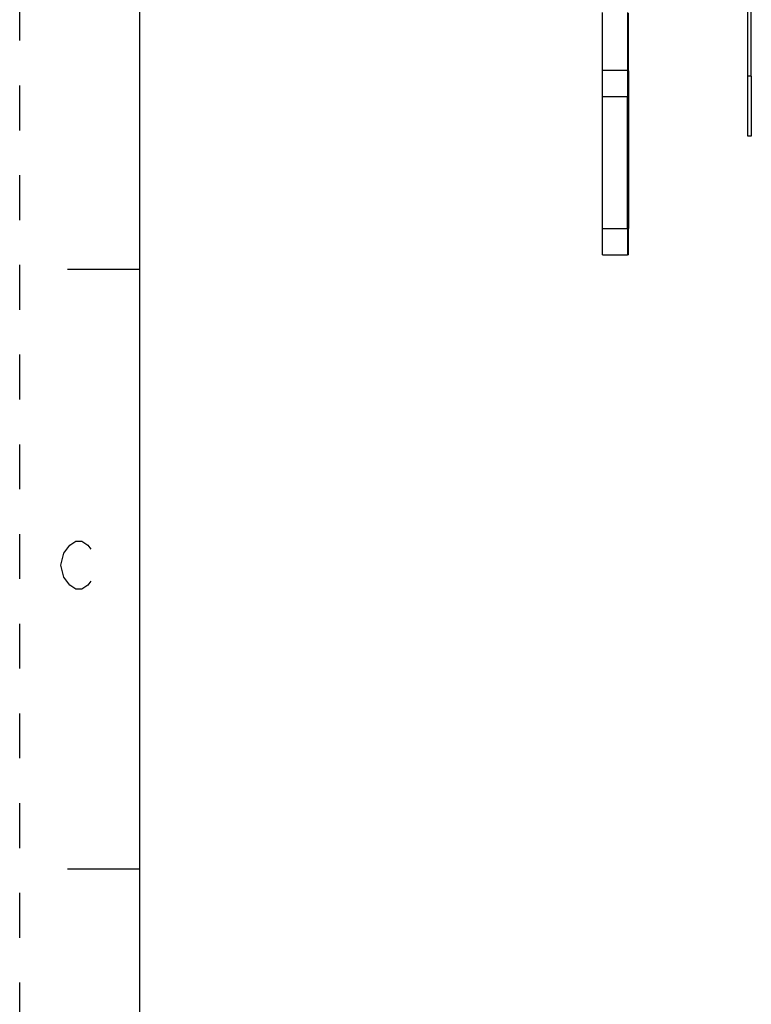
# Model space of a CAD drawing. Units: inches. Extents: x 0 to 34, y 0 to 22.
# Drawn here: x 0 to 3.1, y 13.2 to 17.3 of the extents above; entities that cross this region are included whole.
import ezdxf

# ---------------------------------------------------------------- set-up
doc = ezdxf.new("R2010")
doc.units = ezdxf.units.IN
doc.header["$LTSCALE"] = 1.87
doc.header["$MEASUREMENT"] = 0
doc.linetypes.add('HIDDEN', pattern=[0.2, 0.1, -0.1])
doc.layers.get('0').update_dxf_attribs({"linetype": 'CONTINUOUS'})
doc.layers.add('DEFAULT_2', color=8, linetype='HIDDEN')

msp = doc.modelspace()

# ---------------------------------------------------------------- linework, layer by layer
at = {"color": 7, "linetype": 'CONTINUOUS'}
for p, q in [((0.5, 21.5), (0.5, 0.5)), ((3.0356, 17.0564), (3.0356, 19.8144)), ((3.0506, 17.0564), (3.0506, 19.8144)), ((2.4303, 17.081), (2.4303, 17.321)), ((2.5349, 17.321), (2.5349, 17.081)), ((2.539, 17.0841), (2.539, 17.3181)), ((2.4301, 16.971), (2.4302, 17.081)), ((2.4302, 17.081), (2.5348, 17.081)), ((2.5348, 17.081), (2.5347, 16.971)), ((2.539, 17.0811), (2.539, 17.0841)), ((2.5391, 17.0784), (2.5391, 17.0811)), ((2.5391, 17.0784), (2.5392, 16.961)), ((3.0356, 16.8064), (3.0356, 17.0564)), ((3.0506, 17.0564), (3.0356, 17.0564)), ((3.0506, 17.0564), (3.0506, 16.8064)), ((2.4301, 16.421), (2.4301, 16.971)), ((2.4301, 16.971), (2.5347, 16.971)), ((2.5347, 16.421), (2.5347, 16.971)), ((2.5356, 16.851), (2.5357, 16.961)), ((2.5392, 16.961), (2.5392, 16.4211)), ((2.5356, 16.421), (2.5356, 16.851)), ((2.5361, 16.421), (2.5361, 16.851)), ((3.0506, 16.8064), (3.0356, 16.8064)), ((2.4302, 16.311), (2.4301, 16.421)), ((2.4301, 16.421), (2.5347, 16.421)), ((2.5347, 16.421), (2.5348, 16.311)), ((2.5355, 16.3138), (2.5356, 16.421)), ((2.5361, 16.421), (2.5362, 16.3138)), ((2.5391, 16.3139), (2.5392, 16.4211)), ((2.4302, 16.311), (2.5348, 16.311)), ((2.5355, 16.311), (2.5355, 16.3138)), ((2.5362, 16.3138), (2.5362, 16.311)), ((2.5391, 16.3111), (2.5362, 16.311)), ((2.5391, 16.3111), (2.5391, 16.3139)), ((0.5, 16.25), (0.2, 16.25)), ((0.5, 13.75), (0.2, 13.75))]:
    msp.add_line(p, q, dxfattribs=at)
for points in [[(0.1844, 15.0669), (0.2094, 15.1002), (0.2344, 15.1169), (0.2594, 15.1169), (0.2844, 15.1002), (0.2969, 15.0835)], [(0.2094, 14.9335), (0.1844, 14.9669), (0.1719, 15.0169), (0.1844, 15.0669)], [(0.2969, 14.9502), (0.2844, 14.9335), (0.2594, 14.9169), (0.2344, 14.9169), (0.2094, 14.9335)]]:
    msp.add_lwpolyline(points, dxfattribs=at)
at = {"layer": 'DEFAULT_2', "color": 8, "linetype": 'HIDDEN'}
msp.add_line((0, 0), (0, 22), dxfattribs=at)

doc.saveas('drawing.dxf')
